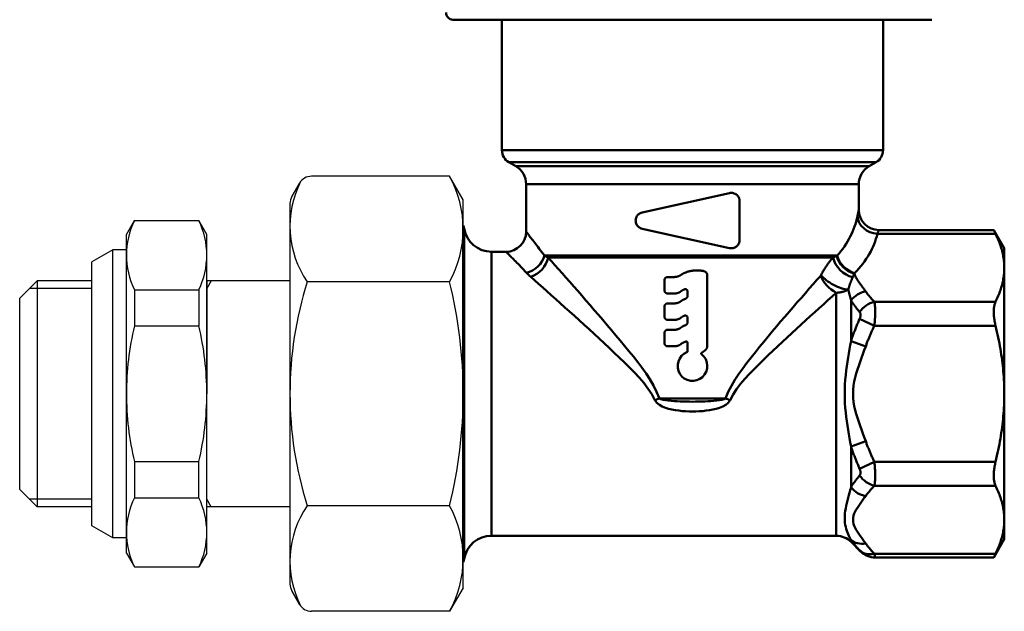
# Model space of a CAD drawing. Extents: x -25 to 888, y -416 to 289.
# Drawn here: x -25 to 46, y 29 to 72 of the extents above; entities that cross this region are included whole.
import ezdxf

# ---------------------------------------------------------------- set-up
doc = ezdxf.new("R2010")
doc.units = 0
doc.layers.get('0').update_dxf_attribs({"linetype": 'CONTINUOUS'})
doc.layers.add('AM_0', color=7, linetype='CONTINUOUS', lineweight=50)

# ---------------------------------------------------------------- blocks, each defined once
blk = doc.blocks.new('A$C10704A70')
at = {"layer": 'AM_0'}
blk.add_line((0.5, 0), (35.06, 0), dxfattribs=at)
blk.add_arc((0.5, 0.5), 0.5, 179, 270, dxfattribs=at)
blk = doc.blocks.new('A$C34DF7A49')
for p, q in [((31.018, 31.403), (21.06, 31.403)), ((32, 29.702), (31.018, 31.403)), ((20.194, 30.903), (19.634, 29.934)), ((19.634, 29.934), (20.194, 30.903)), ((19.5, 29.434), (19.5, 1.97)), ((32, 1.702), (32, 29.702)), ((7.7, 27.202), (8.277, 28.202)), ((8.277, 28.202), (12.923, 28.202)), ((13.5, 27.202), (12.923, 28.202)), ((32, 27.852), (32, 3.552)), ((7.7, 4.202), (7.7, 27.202)), ((13.5, 4.202), (13.5, 27.202)), ((6.717, 26.102), (5.2, 25.226)), ((6.717, 5.302), (6.717, 26.102)), ((7.7, 26.102), (6.717, 26.102)), ((5.2, 6.178), (5.2, 25.226)), ((1.25, 23.852), (0, 22.602)), ((1.25, 23.852), (1.25, 7.552)), ((5.2, 23.852), (1.25, 23.852)), ((13.5, 23.852), (13.5, 15.702)), ((19.5, 23.852), (13.5, 23.852)), ((13.818, 23.852), (13.5, 23.302)), ((31.018, 23.785), (20.75, 23.785)), ((5.2, 23.302), (0.7, 23.302)), ((8.277, 23.212), (12.923, 23.212)), ((8.277, 23.212), (8.277, 20.601)), ((12.923, 23.212), (12.923, 20.601)), ((0, 8.802), (0, 22.602)), ((8.277, 20.601), (12.923, 20.601)), ((8.277, 10.803), (12.923, 10.803)), ((8.277, 10.803), (8.277, 8.192)), ((12.923, 8.192), (12.923, 10.803)), ((1.25, 7.552), (0, 8.802)), ((5.2, 8.102), (0.7, 8.102)), ((8.277, 8.192), (12.923, 8.192)), ((13.818, 7.552), (13.5, 8.102)), ((5.2, 7.552), (1.25, 7.552)), ((19.5, 7.552), (13.5, 7.552)), ((31.018, 7.619), (20.75, 7.619)), ((6.717, 5.302), (5.2, 6.178)), ((7.7, 5.302), (6.717, 5.302)), ((7.7, 4.202), (8.277, 3.202)), ((13.5, 4.202), (12.923, 3.202)), ((8.277, 3.202), (12.923, 3.202)), ((20.194, 0.5), (19.634, 1.47)), ((19.634, 1.47), (20.194, 0.5)), ((32, 1.702), (31.018, 0)), ((31.018, 0), (21.06, 0))]:
    blk.add_line(p, q)
for centre, radius, start, end in [((21.06, 30.403), 1, 90, 150), ((24.124, 27.594), 7.876, 331.07608, 28.92392), ((26.565, 27.803), 7.068, 152.97101, 214.64853), ((20.5, 29.434), 1, 150, 180), ((13.38, 25.707), 5.68, 153.94283, 206.05717), ((7.82, 25.707), 5.68, 333.94283, 26.05717), ((46.25, 15.702), 26.75, 162.41205, 180), ((-1.74, 15.702), 33.74, 0, 13.86066), ((28.773, 15.702), 21.073, 166.55726, 180), ((-7.573, 15.702), 21.073, 0, 13.44274), ((28.773, 15.702), 21.073, 180, 193.44274), ((-7.573, 15.702), 21.073, 346.55726, 0), ((46.25, 15.702), 26.75, 180, 197.58795), ((-1.74, 15.702), 33.74, 346.13934, 0), ((13.38, 5.697), 5.68, 153.94283, 206.05717), ((7.82, 5.697), 5.68, 333.94283, 26.05717), ((26.565, 3.6), 7.068, 145.35147, 207.02899), ((24.124, 3.809), 7.876, 331.07608, 28.92392), ((20.5, 1.97), 1, 180, 210), ((21.06, 1), 1, 210, 270)]:
    blk.add_arc(centre, radius, start, end)
blk = doc.blocks.new('A$C25F94F1A')
at = {"layer": 'AM_0'}
for p, q in [((34.792, 42.702), (62.292, 42.702)), ((34.792, 33.279), (34.792, 42.702)), ((62.292, 33.279), (62.292, 42.702)), ((34.792, 33.279), (62.292, 33.279)), ((61.792, 32.413), (35.292, 32.413)), ((35.792, 32.124), (35.292, 32.413)), ((35.792, 32.124), (61.292, 32.124)), ((61.292, 32.124), (61.792, 32.413)), ((60.542, 30.825), (36.542, 30.825)), ((36.542, 27.402), (36.542, 30.825)), ((60.542, 28.967), (60.542, 30.825)), ((51.211, 30.187), (44.911, 28.787)), ((51.942, 29.602), (51.942, 26.802)), ((32, 27.852), (32, 15.702)), ((32.069, 15.702), (32.069, 27.616)), ((44.911, 27.616), (51.211, 26.216)), ((70.412, 27.249), (61.88, 27.249)), ((70.282, 27.517), (61.992, 27.517)), ((71.042, 26.202), (70.282, 27.517)), ((34.042, 25.952), (34.042, 5.452)), ((35.092, 25.952), (34.042, 25.952)), ((37.857, 25.672), (58.982, 25.672)), ((71.042, 26.202), (71.042, 24.795)), ((58.684, 25.532), (38.123, 25.532)), ((49.613, 24.244), (49.613, 19.158)), ((71.042, 24.795), (71.042, 15.702)), ((46.518, 23.177), (46.518, 23.891)), ((47.233, 24.129), (46.756, 24.129)), ((46.756, 22.939), (47.232, 22.939)), ((48.184, 22.771), (48.184, 23.094)), ((58.92, 5.452), (58.92, 22.992)), ((47.232, 22.224), (46.756, 22.224)), ((59.981, 22.455), (59.981, 19.501)), ((70.412, 22.341), (61.664, 22.341)), ((46.518, 21.272), (46.518, 21.986)), ((46.756, 21.034), (47.232, 21.034)), ((48.184, 20.867), (48.184, 21.19)), ((60.603, 21.117), (61.664, 20.609)), ((70.412, 20.609), (61.664, 20.609)), ((46.518, 19.368), (46.518, 20.082)), ((47.232, 20.32), (46.756, 20.32)), ((48.184, 18.766), (48.184, 19.39)), ((59.981, 19.501), (61.042, 19.124)), ((46.756, 19.13), (47.232, 19.13)), ((32, 15.702), (32, 3.552)), ((32.069, 15.702), (32, 15.702)), ((32.069, 3.792), (32.069, 15.702)), ((71.042, 15.702), (71.042, 6.608)), ((46.157, 15.367), (50.926, 15.367)), ((59.981, 11.903), (61.042, 12.28)), ((59.981, 11.903), (59.981, 8.948)), ((60.603, 10.286), (61.664, 10.794)), ((70.412, 10.794), (61.664, 10.794)), ((70.412, 9.062), (61.664, 9.062)), ((71.042, 6.608), (71.042, 5.202)), ((58.92, 5.452), (34.042, 5.452)), ((59.981, 5.149), (59.981, 5.012)), ((59.981, 5.012), (60.667, 4.326)), ((71.042, 5.202), (70.282, 3.887)), ((70.412, 4.155), (61.664, 4.155)), ((70.282, 3.887), (61.728, 3.887))]:
    blk.add_line(p, q, dxfattribs=at)
at = {"layer": 'AM_0', "flags": 128}
for points in [[(51.211, 30.187), (51.255, 30.195), (51.299, 30.2), (51.342, 30.202), (51.385, 30.2), (51.429, 30.195), (51.473, 30.187), (51.516, 30.176), (51.559, 30.161), (51.6, 30.143), (51.64, 30.122), (51.678, 30.098), (51.714, 30.072), (51.748, 30.043), (51.779, 30.013), (51.807, 29.98), (51.834, 29.944), (51.859, 29.906), (51.88, 29.865), (51.899, 29.823), (51.914, 29.78), (51.926, 29.735), (51.935, 29.691), (51.94, 29.646), (51.942, 29.602)], [(44.911, 27.616), (44.847, 27.634), (44.784, 27.66), (44.725, 27.692), (44.67, 27.73), (44.621, 27.774), (44.577, 27.822), (44.537, 27.877), (44.503, 27.936), (44.476, 28), (44.457, 28.067), (44.445, 28.135), (44.442, 28.202), (44.445, 28.269), (44.457, 28.336), (44.476, 28.403), (44.503, 28.467), (44.537, 28.527), (44.577, 28.581), (44.621, 28.63), (44.67, 28.673), (44.725, 28.711), (44.784, 28.744), (44.847, 28.769), (44.911, 28.787)], [(60.541, 28.966), (60.541, 28.965), (60.54, 28.963), (60.54, 28.959), (60.538, 28.953), (60.537, 28.946), (60.535, 28.937), (60.532, 28.926), (60.53, 28.914), (60.526, 28.9), (60.523, 28.885), (60.519, 28.868), (60.515, 28.849), (60.51, 28.828), (60.506, 28.806), (60.5, 28.783), (60.495, 28.757), (60.489, 28.731), (60.483, 28.702), (60.477, 28.673), (60.47, 28.641), (60.463, 28.608), (60.456, 28.574), (60.449, 28.539), (60.441, 28.502)], [(37.857, 25.672), (37.76, 25.802), (37.665, 25.929), (37.573, 26.052), (37.484, 26.17), (37.399, 26.284), (37.316, 26.392), (37.237, 26.497), (37.162, 26.596), (37.09, 26.69), (37.022, 26.779), (36.958, 26.862), (36.898, 26.94), (36.843, 27.013), (36.791, 27.079), (36.744, 27.14), (36.702, 27.194), (36.665, 27.242), (36.633, 27.284), (36.605, 27.32), (36.583, 27.349), (36.565, 27.371), (36.553, 27.387), (36.546, 27.397), (36.543, 27.4)], [(61.88, 27.249), (61.889, 27.27), (61.897, 27.291), (61.905, 27.31), (61.912, 27.329), (61.919, 27.347), (61.926, 27.364), (61.933, 27.38), (61.94, 27.396), (61.946, 27.41), (61.951, 27.424), (61.957, 27.437), (61.962, 27.448), (61.966, 27.459), (61.971, 27.469), (61.975, 27.478), (61.978, 27.486), (61.981, 27.493), (61.984, 27.499), (61.986, 27.505), (61.988, 27.509), (61.989, 27.512), (61.99, 27.514), (61.991, 27.516), (61.991, 27.516)], [(70.282, 27.517), (70.283, 27.516), (70.283, 27.515), (70.284, 27.512), (70.286, 27.509), (70.288, 27.505), (70.291, 27.499), (70.294, 27.493), (70.297, 27.486), (70.301, 27.478), (70.305, 27.469), (70.31, 27.459), (70.315, 27.448), (70.321, 27.437), (70.327, 27.424), (70.333, 27.41), (70.34, 27.396), (70.348, 27.381), (70.356, 27.364), (70.364, 27.347), (70.373, 27.329), (70.382, 27.31), (70.392, 27.291), (70.402, 27.27), (70.412, 27.249)], [(71.042, 24.795), (71.04, 24.897), (71.037, 24.999), (71.031, 25.1), (71.023, 25.201), (71.013, 25.302), (71.001, 25.402), (70.987, 25.503), (70.97, 25.603), (70.951, 25.704), (70.93, 25.805), (70.907, 25.905), (70.882, 26.006), (70.855, 26.107), (70.826, 26.209), (70.794, 26.31), (70.76, 26.413), (70.724, 26.515), (70.686, 26.618), (70.646, 26.721), (70.604, 26.826), (70.559, 26.93), (70.512, 27.036), (70.463, 27.142), (70.412, 27.249)], [(51.942, 26.802), (51.94, 26.758), (51.935, 26.713), (51.926, 26.668), (51.914, 26.624), (51.899, 26.58), (51.88, 26.538), (51.859, 26.498), (51.834, 26.459), (51.807, 26.424), (51.779, 26.391), (51.748, 26.36), (51.714, 26.332), (51.678, 26.305), (51.64, 26.282), (51.6, 26.26), (51.559, 26.242), (51.516, 26.228), (51.473, 26.216), (51.429, 26.208), (51.385, 26.203), (51.342, 26.202), (51.299, 26.203), (51.255, 26.208), (51.211, 26.216)], [(35.094, 25.95), (35.096, 25.947), (35.105, 25.939), (35.118, 25.925), (35.138, 25.905), (35.163, 25.88), (35.194, 25.849), (35.23, 25.812), (35.272, 25.77), (35.319, 25.722), (35.371, 25.669), (35.429, 25.611), (35.491, 25.547), (35.558, 25.479), (35.63, 25.406), (35.706, 25.328), (35.787, 25.246), (35.871, 25.159), (35.96, 25.068), (36.052, 24.972), (36.148, 24.873), (36.248, 24.769), (36.351, 24.662), (36.457, 24.551), (36.566, 24.436)], [(38.123, 25.532), (38.112, 25.538), (38.1, 25.544), (38.088, 25.55), (38.077, 25.556), (38.065, 25.562), (38.054, 25.568), (38.042, 25.573), (38.031, 25.579), (38.019, 25.585), (38.008, 25.591), (37.997, 25.597), (37.986, 25.603), (37.975, 25.608), (37.964, 25.614), (37.953, 25.62), (37.942, 25.626), (37.931, 25.632), (37.92, 25.637), (37.91, 25.643), (37.899, 25.649), (37.888, 25.655), (37.878, 25.66), (37.867, 25.666), (37.857, 25.672)], [(58.947, 25.656), (58.937, 25.651), (58.926, 25.646), (58.915, 25.641), (58.905, 25.636), (58.894, 25.632), (58.883, 25.627), (58.872, 25.622), (58.862, 25.617), (58.851, 25.612), (58.84, 25.607), (58.829, 25.601), (58.818, 25.596), (58.807, 25.591), (58.796, 25.586), (58.785, 25.581), (58.774, 25.576), (58.763, 25.57), (58.752, 25.565), (58.74, 25.56), (58.729, 25.554), (58.718, 25.549), (58.707, 25.543), (58.695, 25.538), (58.684, 25.532)], [(58.982, 25.672), (58.98, 25.671), (58.979, 25.67), (58.977, 25.67), (58.976, 25.669), (58.974, 25.668), (58.973, 25.668), (58.972, 25.667), (58.97, 25.666), (58.969, 25.666), (58.967, 25.665), (58.966, 25.664), (58.964, 25.664), (58.963, 25.663), (58.962, 25.662), (58.96, 25.662), (58.959, 25.661), (58.957, 25.66), (58.956, 25.66), (58.954, 25.659), (58.953, 25.658), (58.951, 25.658), (58.95, 25.657), (58.949, 25.656), (58.947, 25.656)], [(46.157, 15.367), (45.956, 15.845), (45.726, 16.303), (45.471, 16.745), (45.194, 17.172), (44.9, 17.586), (44.594, 17.99), (44.279, 18.385), (43.96, 18.773), (43.64, 19.157), (43.325, 19.538), (43.013, 19.917), (42.7, 20.291), (42.388, 20.662), (42.077, 21.029), (41.767, 21.39), (41.46, 21.747), (41.155, 22.099), (40.854, 22.445), (40.556, 22.786), (40.263, 23.12), (39.974, 23.449), (39.689, 23.772), (39.41, 24.087), (39.137, 24.395), (38.871, 24.694), (38.613, 24.984), (38.363, 25.264), (38.123, 25.532)], [(58.684, 25.532), (58.647, 25.491), (58.61, 25.449), (58.572, 25.405), (58.535, 25.361), (58.497, 25.316), (58.46, 25.269), (58.423, 25.222), (58.386, 25.174), (58.349, 25.124), (58.312, 25.074), (58.275, 25.023), (58.238, 24.97), (58.202, 24.917), (58.166, 24.863), (58.13, 24.807), (58.094, 24.751), (58.058, 24.693), (58.023, 24.635), (57.988, 24.575), (57.954, 24.515), (57.92, 24.454), (57.886, 24.391), (57.853, 24.328), (57.821, 24.265)], [(36.566, 24.436), (36.578, 24.424), (36.589, 24.412), (36.601, 24.399), (36.613, 24.387), (36.625, 24.375), (36.638, 24.362), (36.65, 24.35), (36.662, 24.338), (36.675, 24.325), (36.688, 24.313), (36.7, 24.3), (36.713, 24.288), (36.726, 24.275), (36.739, 24.263), (36.752, 24.25), (36.766, 24.238), (36.779, 24.225), (36.793, 24.213), (36.806, 24.2), (36.82, 24.188), (36.834, 24.175), (36.848, 24.163), (36.862, 24.15), (36.876, 24.137)], [(47.233, 24.129), (47.251, 24.129), (47.269, 24.13), (47.287, 24.131), (47.305, 24.132), (47.324, 24.134), (47.342, 24.136), (47.36, 24.139), (47.379, 24.142), (47.397, 24.145), (47.416, 24.149), (47.434, 24.154), (47.452, 24.158), (47.471, 24.164), (47.489, 24.169), (47.507, 24.175), (47.525, 24.182), (47.542, 24.188), (47.56, 24.196), (47.577, 24.203), (47.595, 24.211), (47.612, 24.22), (47.629, 24.229), (47.645, 24.238), (47.662, 24.248)], [(47.662, 24.248), (47.677, 24.259), (47.692, 24.269), (47.708, 24.28), (47.723, 24.291), (47.739, 24.301), (47.755, 24.311), (47.771, 24.321), (47.787, 24.331), (47.804, 24.341), (47.82, 24.35), (47.837, 24.359), (47.853, 24.369), (47.87, 24.377), (47.887, 24.386), (47.904, 24.395), (47.922, 24.403), (47.939, 24.411), (47.956, 24.419), (47.974, 24.427), (47.991, 24.435), (48.009, 24.442), (48.027, 24.449), (48.045, 24.456), (48.063, 24.463)], [(48.063, 24.463), (48.116, 24.481), (48.169, 24.499), (48.223, 24.515), (48.277, 24.53), (48.331, 24.543), (48.385, 24.555), (48.44, 24.566), (48.495, 24.576), (48.549, 24.584), (48.604, 24.591), (48.659, 24.597), (48.713, 24.601), (48.767, 24.604), (48.821, 24.606), (48.874, 24.607), (48.928, 24.606), (48.982, 24.604), (49.036, 24.601), (49.09, 24.596), (49.144, 24.59), (49.199, 24.583), (49.253, 24.575), (49.308, 24.565), (49.362, 24.554)], [(49.362, 24.554), (49.38, 24.55), (49.397, 24.545), (49.414, 24.538), (49.431, 24.531), (49.447, 24.523), (49.463, 24.513), (49.478, 24.503), (49.492, 24.493), (49.506, 24.481), (49.519, 24.469), (49.531, 24.457), (49.542, 24.444), (49.553, 24.429), (49.563, 24.415), (49.572, 24.399), (49.581, 24.383), (49.588, 24.366), (49.595, 24.349), (49.6, 24.332), (49.605, 24.315), (49.608, 24.297), (49.611, 24.279), (49.612, 24.261), (49.613, 24.244)], [(57.795, 24.225), (57.526, 23.922), (57.251, 23.611), (56.971, 23.293), (56.686, 22.968), (56.397, 22.637), (56.104, 22.301), (55.807, 21.96), (55.509, 21.613), (55.208, 21.263), (54.905, 20.91), (54.602, 20.552), (54.297, 20.19), (53.993, 19.824), (53.689, 19.454), (53.385, 19.08), (53.081, 18.701), (52.774, 18.319), (52.468, 17.931), (52.168, 17.535), (51.878, 17.13), (51.604, 16.713), (51.351, 16.281), (51.123, 15.833), (50.926, 15.367)], [(57.821, 24.265), (57.82, 24.263), (57.819, 24.261), (57.818, 24.259), (57.817, 24.257), (57.816, 24.255), (57.815, 24.253), (57.814, 24.252), (57.813, 24.25), (57.812, 24.248), (57.811, 24.247), (57.81, 24.245), (57.809, 24.243), (57.808, 24.241), (57.806, 24.24), (57.805, 24.238), (57.804, 24.237), (57.803, 24.235), (57.802, 24.234), (57.801, 24.232), (57.8, 24.231), (57.798, 24.229), (57.797, 24.228), (57.796, 24.226), (57.795, 24.225)], [(60.1, 24.115), (60.104, 24.126), (60.109, 24.137), (60.114, 24.148), (60.118, 24.159), (60.123, 24.17), (60.127, 24.181), (60.132, 24.192), (60.136, 24.202), (60.141, 24.213), (60.145, 24.224), (60.15, 24.235), (60.154, 24.246), (60.158, 24.257), (60.163, 24.268), (60.167, 24.279), (60.171, 24.29), (60.175, 24.301), (60.179, 24.311), (60.184, 24.322), (60.188, 24.333), (60.192, 24.344), (60.196, 24.355), (60.2, 24.366), (60.204, 24.377)], [(60.204, 24.377), (60.206, 24.379), (60.208, 24.38), (60.209, 24.382), (60.211, 24.384), (60.212, 24.385), (60.214, 24.387), (60.216, 24.388), (60.217, 24.39), (60.219, 24.392), (60.221, 24.393), (60.222, 24.395), (60.224, 24.396), (60.225, 24.398), (60.227, 24.4), (60.229, 24.401), (60.23, 24.403), (60.232, 24.405), (60.233, 24.406), (60.235, 24.408), (60.237, 24.409), (60.238, 24.411), (60.24, 24.413), (60.241, 24.414), (60.243, 24.416)], [(61.042, 23.084), (61.003, 23.137), (60.965, 23.191), (60.926, 23.244), (60.888, 23.297), (60.849, 23.351), (60.81, 23.404), (60.771, 23.457), (60.733, 23.511), (60.694, 23.564), (60.656, 23.617), (60.618, 23.671), (60.58, 23.724), (60.543, 23.778), (60.506, 23.832), (60.471, 23.885), (60.436, 23.939), (60.402, 23.993), (60.369, 24.048), (60.338, 24.102), (60.308, 24.156), (60.279, 24.211), (60.253, 24.266), (60.229, 24.322), (60.208, 24.377)], [(70.412, 22.341), (70.463, 22.448), (70.512, 22.554), (70.559, 22.66), (70.604, 22.764), (70.646, 22.868), (70.686, 22.972), (70.724, 23.075), (70.76, 23.177), (70.794, 23.28), (70.826, 23.381), (70.855, 23.483), (70.882, 23.584), (70.907, 23.685), (70.93, 23.785), (70.951, 23.886), (70.97, 23.986), (70.987, 24.087), (71.001, 24.188), (71.013, 24.288), (71.023, 24.389), (71.031, 24.49), (71.037, 24.591), (71.04, 24.693), (71.042, 24.795)], [(36.876, 24.137), (37.151, 23.893), (37.437, 23.639), (37.734, 23.374), (38.04, 23.101), (38.354, 22.821), (38.676, 22.533), (39.005, 22.238), (39.339, 21.938), (39.678, 21.632), (40.022, 21.321), (40.371, 21.004), (40.724, 20.683), (41.081, 20.357), (41.439, 20.026), (41.8, 19.691), (42.162, 19.352), (42.524, 19.009), (42.888, 18.663), (43.257, 18.316), (43.629, 17.964), (43.997, 17.607), (44.357, 17.242), (44.702, 16.868), (45.028, 16.481), (45.328, 16.081), (45.598, 15.665), (45.833, 15.232)], [(46.518, 23.891), (46.519, 23.906), (46.52, 23.921), (46.523, 23.937), (46.526, 23.952), (46.531, 23.967), (46.537, 23.982), (46.543, 23.997), (46.551, 24.011), (46.559, 24.024), (46.568, 24.036), (46.578, 24.048), (46.588, 24.059), (46.599, 24.069), (46.611, 24.079), (46.624, 24.088), (46.637, 24.097), (46.651, 24.104), (46.665, 24.111), (46.68, 24.116), (46.695, 24.121), (46.71, 24.124), (46.726, 24.127), (46.741, 24.128), (46.756, 24.129)], [(59.781, 23.215), (59.792, 23.257), (59.804, 23.299), (59.816, 23.34), (59.828, 23.381), (59.84, 23.421), (59.853, 23.462), (59.866, 23.501), (59.879, 23.541), (59.892, 23.58), (59.905, 23.618), (59.918, 23.656), (59.932, 23.694), (59.945, 23.731), (59.959, 23.768), (59.973, 23.804), (59.987, 23.84), (60.001, 23.876), (60.015, 23.911), (60.029, 23.946), (60.043, 23.98), (60.057, 24.014), (60.071, 24.048), (60.085, 24.082), (60.1, 24.115)], [(46.756, 22.939), (46.741, 22.939), (46.726, 22.941), (46.71, 22.943), (46.695, 22.947), (46.68, 22.951), (46.665, 22.957), (46.651, 22.963), (46.637, 22.971), (46.623, 22.979), (46.611, 22.988), (46.599, 22.998), (46.588, 23.008), (46.578, 23.019), (46.568, 23.031), (46.559, 23.044), (46.55, 23.057), (46.543, 23.071), (46.536, 23.086), (46.531, 23.101), (46.526, 23.116), (46.523, 23.131), (46.52, 23.146), (46.519, 23.162), (46.518, 23.177)], [(47.661, 23.058), (47.645, 23.048), (47.628, 23.039), (47.612, 23.03), (47.595, 23.021), (47.577, 23.013), (47.56, 23.006), (47.542, 22.998), (47.524, 22.991), (47.507, 22.985), (47.488, 22.979), (47.47, 22.973), (47.452, 22.968), (47.434, 22.963), (47.415, 22.959), (47.397, 22.955), (47.378, 22.952), (47.36, 22.949), (47.342, 22.946), (47.323, 22.944), (47.305, 22.942), (47.287, 22.94), (47.268, 22.939), (47.25, 22.939), (47.232, 22.939)], [(47.973, 23.244), (47.959, 23.239), (47.944, 23.233), (47.93, 23.227), (47.916, 23.221), (47.901, 23.215), (47.887, 23.209), (47.874, 23.202), (47.86, 23.195), (47.846, 23.188), (47.833, 23.181), (47.819, 23.173), (47.806, 23.165), (47.793, 23.157), (47.78, 23.149), (47.768, 23.141), (47.755, 23.132), (47.743, 23.123), (47.73, 23.114), (47.718, 23.105), (47.707, 23.096), (47.695, 23.087), (47.684, 23.077), (47.672, 23.067), (47.661, 23.058)], [(48.184, 23.094), (48.184, 23.106), (48.183, 23.119), (48.18, 23.131), (48.177, 23.143), (48.172, 23.155), (48.167, 23.167), (48.16, 23.178), (48.153, 23.189), (48.145, 23.198), (48.137, 23.207), (48.128, 23.216), (48.118, 23.223), (48.107, 23.23), (48.096, 23.236), (48.084, 23.242), (48.072, 23.246), (48.06, 23.249), (48.047, 23.251), (48.035, 23.253), (48.023, 23.253), (48.01, 23.252), (47.998, 23.25), (47.985, 23.248), (47.973, 23.244)], [(48.015, 22.543), (48.027, 22.547), (48.039, 22.552), (48.051, 22.557), (48.062, 22.563), (48.073, 22.57), (48.084, 22.577), (48.094, 22.585), (48.104, 22.593), (48.113, 22.601), (48.121, 22.61), (48.129, 22.619), (48.137, 22.629), (48.144, 22.639), (48.151, 22.65), (48.158, 22.661), (48.163, 22.673), (48.168, 22.685), (48.173, 22.697), (48.176, 22.709), (48.179, 22.722), (48.181, 22.734), (48.183, 22.747), (48.184, 22.759), (48.184, 22.771)], [(51.251, 15.232), (51.472, 15.64), (51.728, 16.032), (52.013, 16.41), (52.321, 16.776), (52.647, 17.131), (52.984, 17.478), (53.328, 17.818), (53.672, 18.153), (54.012, 18.484), (54.352, 18.812), (54.693, 19.137), (55.033, 19.457), (55.372, 19.774), (55.711, 20.087), (56.048, 20.397), (56.383, 20.704), (56.716, 21.007), (57.045, 21.306), (57.371, 21.601), (57.692, 21.891), (58.008, 22.175), (58.319, 22.454), (58.623, 22.726), (58.92, 22.992)], [(58.92, 22.992), (58.96, 22.993), (58.999, 22.996), (59.038, 22.999), (59.077, 23.002), (59.116, 23.007), (59.154, 23.012), (59.192, 23.018), (59.229, 23.024), (59.266, 23.032), (59.303, 23.039), (59.34, 23.048), (59.376, 23.057), (59.412, 23.067), (59.448, 23.077), (59.483, 23.088), (59.518, 23.1), (59.552, 23.112), (59.586, 23.125), (59.62, 23.138), (59.653, 23.152), (59.685, 23.167), (59.718, 23.182), (59.75, 23.198), (59.781, 23.215)], [(59.781, 23.215), (59.789, 23.184), (59.798, 23.152), (59.806, 23.121), (59.814, 23.089), (59.822, 23.058), (59.831, 23.026), (59.839, 22.995), (59.848, 22.963), (59.856, 22.932), (59.864, 22.9), (59.873, 22.868), (59.881, 22.837), (59.889, 22.805), (59.898, 22.773), (59.906, 22.741), (59.915, 22.71), (59.923, 22.678), (59.931, 22.646), (59.94, 22.614), (59.948, 22.582), (59.956, 22.551), (59.964, 22.519), (59.973, 22.487), (59.981, 22.455)], [(61.664, 22.341), (61.635, 22.372), (61.606, 22.402), (61.578, 22.432), (61.55, 22.463), (61.522, 22.493), (61.494, 22.524), (61.467, 22.554), (61.439, 22.585), (61.413, 22.616), (61.386, 22.647), (61.359, 22.678), (61.333, 22.709), (61.307, 22.739), (61.282, 22.771), (61.256, 22.802), (61.231, 22.833), (61.206, 22.864), (61.182, 22.895), (61.158, 22.926), (61.134, 22.958), (61.11, 22.989), (61.087, 23.021), (61.064, 23.052), (61.042, 23.084)], [(46.518, 21.986), (46.519, 22.002), (46.52, 22.017), (46.523, 22.033), (46.526, 22.048), (46.531, 22.063), (46.537, 22.078), (46.543, 22.092), (46.551, 22.106), (46.559, 22.12), (46.568, 22.132), (46.578, 22.144), (46.588, 22.155), (46.599, 22.165), (46.611, 22.175), (46.624, 22.184), (46.637, 22.192), (46.651, 22.2), (46.665, 22.206), (46.68, 22.212), (46.695, 22.216), (46.71, 22.22), (46.726, 22.222), (46.741, 22.224), (46.756, 22.224)], [(47.232, 22.224), (47.25, 22.225), (47.268, 22.225), (47.287, 22.226), (47.305, 22.228), (47.323, 22.23), (47.342, 22.232), (47.36, 22.234), (47.378, 22.238), (47.397, 22.241), (47.415, 22.245), (47.434, 22.249), (47.452, 22.254), (47.47, 22.259), (47.488, 22.265), (47.507, 22.271), (47.524, 22.277), (47.542, 22.284), (47.56, 22.292), (47.577, 22.299), (47.595, 22.307), (47.612, 22.316), (47.628, 22.325), (47.645, 22.334), (47.661, 22.343)], [(47.661, 22.343), (47.674, 22.354), (47.686, 22.365), (47.699, 22.376), (47.712, 22.386), (47.726, 22.397), (47.739, 22.407), (47.753, 22.416), (47.767, 22.426), (47.781, 22.435), (47.796, 22.445), (47.81, 22.453), (47.825, 22.462), (47.84, 22.47), (47.855, 22.479), (47.87, 22.486), (47.886, 22.494), (47.902, 22.501), (47.917, 22.508), (47.933, 22.515), (47.949, 22.521), (47.966, 22.527), (47.982, 22.533), (47.998, 22.538), (48.015, 22.543)], [(59.981, 22.455), (60.003, 22.418), (60.026, 22.382), (60.05, 22.345), (60.073, 22.309), (60.097, 22.272), (60.121, 22.236), (60.146, 22.2), (60.171, 22.164), (60.196, 22.128), (60.221, 22.092), (60.247, 22.056), (60.273, 22.02), (60.299, 21.984), (60.325, 21.948), (60.352, 21.912), (60.379, 21.877), (60.406, 21.841), (60.433, 21.806), (60.461, 21.771), (60.489, 21.735), (60.517, 21.7), (60.546, 21.665), (60.574, 21.63), (60.603, 21.595)], [(61.664, 20.609), (61.673, 20.691), (61.682, 20.775), (61.69, 20.859), (61.698, 20.944), (61.705, 21.029), (61.711, 21.114), (61.716, 21.199), (61.72, 21.283), (61.723, 21.366), (61.726, 21.449), (61.727, 21.53), (61.728, 21.609), (61.727, 21.687), (61.726, 21.762), (61.723, 21.835), (61.72, 21.904), (61.716, 21.971), (61.711, 22.034), (61.705, 22.094), (61.698, 22.15), (61.69, 22.203), (61.682, 22.253), (61.673, 22.299), (61.664, 22.341)], [(70.412, 22.341), (70.392, 22.296), (70.373, 22.248), (70.356, 22.196), (70.34, 22.141), (70.327, 22.083), (70.315, 22.022), (70.305, 21.958), (70.297, 21.892), (70.291, 21.824), (70.286, 21.754), (70.283, 21.682), (70.282, 21.609), (70.283, 21.534), (70.286, 21.456), (70.291, 21.377), (70.297, 21.296), (70.305, 21.213), (70.315, 21.128), (70.327, 21.043), (70.34, 20.957), (70.356, 20.87), (70.373, 20.783), (70.392, 20.696), (70.412, 20.609)], [(47.973, 21.34), (47.959, 21.334), (47.944, 21.329), (47.93, 21.323), (47.916, 21.317), (47.901, 21.311), (47.887, 21.304), (47.874, 21.298), (47.86, 21.291), (47.846, 21.284), (47.833, 21.276), (47.819, 21.269), (47.806, 21.261), (47.793, 21.253), (47.78, 21.245), (47.768, 21.236), (47.755, 21.228), (47.743, 21.219), (47.73, 21.21), (47.718, 21.201), (47.707, 21.192), (47.695, 21.182), (47.684, 21.173), (47.672, 21.163), (47.661, 21.153)], [(48.184, 21.19), (48.184, 21.202), (48.183, 21.214), (48.18, 21.227), (48.177, 21.239), (48.172, 21.251), (48.167, 21.263), (48.16, 21.274), (48.153, 21.284), (48.145, 21.294), (48.137, 21.303), (48.128, 21.311), (48.118, 21.319), (48.107, 21.326), (48.096, 21.332), (48.084, 21.337), (48.072, 21.342), (48.06, 21.345), (48.047, 21.347), (48.035, 21.348), (48.023, 21.348), (48.01, 21.348), (47.998, 21.346), (47.985, 21.343), (47.973, 21.34)], [(60.603, 21.595), (60.613, 21.583), (60.621, 21.569), (60.63, 21.555), (60.637, 21.54), (60.644, 21.524), (60.65, 21.507), (60.655, 21.49), (60.659, 21.471), (60.663, 21.452), (60.665, 21.432), (60.667, 21.411), (60.667, 21.39), (60.667, 21.368), (60.665, 21.345), (60.663, 21.323), (60.659, 21.3), (60.655, 21.277), (60.65, 21.254), (60.644, 21.231), (60.637, 21.208), (60.63, 21.184), (60.622, 21.162), (60.613, 21.139), (60.603, 21.117)], [(46.756, 21.034), (46.741, 21.035), (46.726, 21.036), (46.71, 21.039), (46.695, 21.042), (46.68, 21.047), (46.665, 21.052), (46.651, 21.059), (46.637, 21.066), (46.624, 21.075), (46.611, 21.084), (46.599, 21.094), (46.588, 21.104), (46.578, 21.115), (46.568, 21.127), (46.559, 21.14), (46.55, 21.153), (46.543, 21.167), (46.536, 21.182), (46.531, 21.196), (46.526, 21.212), (46.523, 21.227), (46.52, 21.242), (46.519, 21.257), (46.518, 21.272)], [(47.661, 21.153), (47.645, 21.144), (47.628, 21.134), (47.612, 21.126), (47.595, 21.117), (47.577, 21.109), (47.56, 21.101), (47.542, 21.094), (47.524, 21.087), (47.507, 21.081), (47.488, 21.075), (47.47, 21.069), (47.452, 21.064), (47.434, 21.059), (47.415, 21.055), (47.397, 21.051), (47.378, 21.047), (47.36, 21.044), (47.342, 21.042), (47.323, 21.039), (47.305, 21.037), (47.287, 21.036), (47.268, 21.035), (47.25, 21.034), (47.232, 21.034)], [(47.661, 20.439), (47.674, 20.45), (47.686, 20.461), (47.699, 20.472), (47.712, 20.482), (47.726, 20.492), (47.739, 20.502), (47.753, 20.512), (47.767, 20.522), (47.781, 20.531), (47.796, 20.54), (47.81, 20.549), (47.825, 20.558), (47.84, 20.566), (47.855, 20.574), (47.87, 20.582), (47.886, 20.59), (47.902, 20.597), (47.917, 20.604), (47.933, 20.61), (47.949, 20.617), (47.966, 20.623), (47.982, 20.628), (47.998, 20.634), (48.015, 20.639)], [(48.015, 20.639), (48.027, 20.643), (48.039, 20.648), (48.051, 20.653), (48.062, 20.659), (48.073, 20.666), (48.084, 20.673), (48.094, 20.68), (48.104, 20.688), (48.113, 20.697), (48.121, 20.705), (48.129, 20.715), (48.137, 20.725), (48.144, 20.735), (48.151, 20.746), (48.158, 20.757), (48.163, 20.769), (48.168, 20.78), (48.173, 20.793), (48.176, 20.805), (48.179, 20.817), (48.181, 20.83), (48.183, 20.842), (48.184, 20.855), (48.184, 20.867)], [(60.603, 21.117), (60.574, 21.052), (60.546, 20.986), (60.517, 20.92), (60.489, 20.854), (60.461, 20.788), (60.433, 20.722), (60.406, 20.655), (60.379, 20.589), (60.352, 20.522), (60.325, 20.455), (60.299, 20.388), (60.273, 20.321), (60.247, 20.253), (60.221, 20.186), (60.196, 20.118), (60.171, 20.05), (60.146, 19.982), (60.121, 19.914), (60.097, 19.845), (60.073, 19.777), (60.05, 19.708), (60.026, 19.639), (60.003, 19.57), (59.981, 19.501)], [(61.042, 19.124), (61.064, 19.187), (61.087, 19.25), (61.11, 19.313), (61.134, 19.376), (61.158, 19.439), (61.182, 19.501), (61.206, 19.564), (61.231, 19.626), (61.256, 19.688), (61.282, 19.751), (61.307, 19.813), (61.333, 19.875), (61.359, 19.936), (61.386, 19.998), (61.413, 20.06), (61.439, 20.121), (61.467, 20.183), (61.494, 20.244), (61.522, 20.305), (61.55, 20.366), (61.578, 20.427), (61.606, 20.488), (61.635, 20.549), (61.664, 20.609)], [(71.042, 15.702), (71.04, 15.906), (71.037, 16.109), (71.031, 16.311), (71.023, 16.514), (71.013, 16.715), (71.001, 16.916), (70.987, 17.118), (70.97, 17.319), (70.951, 17.52), (70.93, 17.721), (70.907, 17.922), (70.882, 18.124), (70.855, 18.326), (70.826, 18.529), (70.794, 18.733), (70.76, 18.937), (70.724, 19.142), (70.686, 19.348), (70.646, 19.555), (70.604, 19.763), (70.559, 19.972), (70.512, 20.183), (70.463, 20.395), (70.412, 20.609)], [(46.518, 20.082), (46.519, 20.097), (46.52, 20.113), (46.523, 20.128), (46.526, 20.144), (46.531, 20.159), (46.537, 20.174), (46.543, 20.188), (46.551, 20.202), (46.559, 20.215), (46.568, 20.228), (46.578, 20.24), (46.588, 20.25), (46.599, 20.261), (46.611, 20.271), (46.624, 20.28), (46.637, 20.288), (46.651, 20.295), (46.665, 20.302), (46.68, 20.308), (46.695, 20.312), (46.71, 20.316), (46.726, 20.318), (46.741, 20.32), (46.756, 20.32)], [(47.232, 20.32), (47.25, 20.32), (47.268, 20.321), (47.287, 20.322), (47.305, 20.323), (47.323, 20.325), (47.342, 20.327), (47.36, 20.33), (47.378, 20.333), (47.397, 20.337), (47.415, 20.341), (47.434, 20.345), (47.452, 20.35), (47.47, 20.355), (47.488, 20.361), (47.507, 20.367), (47.524, 20.373), (47.542, 20.38), (47.56, 20.387), (47.577, 20.395), (47.595, 20.403), (47.612, 20.411), (47.628, 20.42), (47.645, 20.43), (47.661, 20.439)], [(46.756, 19.13), (46.741, 19.13), (46.726, 19.132), (46.71, 19.134), (46.695, 19.138), (46.68, 19.142), (46.665, 19.148), (46.651, 19.155), (46.637, 19.162), (46.624, 19.17), (46.611, 19.18), (46.599, 19.189), (46.588, 19.2), (46.578, 19.211), (46.568, 19.223), (46.559, 19.235), (46.55, 19.249), (46.543, 19.263), (46.536, 19.277), (46.531, 19.292), (46.526, 19.307), (46.523, 19.323), (46.52, 19.338), (46.519, 19.353), (46.518, 19.368)], [(47.661, 19.249), (47.645, 19.239), (47.628, 19.23), (47.612, 19.221), (47.595, 19.213), (47.577, 19.205), (47.56, 19.197), (47.542, 19.19), (47.524, 19.183), (47.507, 19.176), (47.488, 19.17), (47.47, 19.165), (47.452, 19.16), (47.434, 19.155), (47.415, 19.151), (47.397, 19.147), (47.378, 19.143), (47.36, 19.14), (47.342, 19.137), (47.323, 19.135), (47.305, 19.133), (47.287, 19.132), (47.268, 19.131), (47.25, 19.13), (47.232, 19.13)], [(48.089, 19.468), (48.069, 19.463), (48.049, 19.458), (48.03, 19.453), (48.01, 19.447), (47.991, 19.441), (47.971, 19.435), (47.952, 19.427), (47.933, 19.42), (47.914, 19.412), (47.895, 19.404), (47.877, 19.395), (47.859, 19.386), (47.841, 19.376), (47.823, 19.366), (47.805, 19.356), (47.788, 19.345), (47.771, 19.334), (47.754, 19.323), (47.738, 19.311), (47.722, 19.299), (47.706, 19.287), (47.691, 19.275), (47.676, 19.262), (47.661, 19.249)], [(48.184, 19.39), (48.184, 19.396), (48.184, 19.401), (48.183, 19.407), (48.181, 19.413), (48.179, 19.418), (48.177, 19.424), (48.174, 19.429), (48.171, 19.434), (48.167, 19.439), (48.164, 19.443), (48.16, 19.448), (48.155, 19.451), (48.151, 19.455), (48.146, 19.458), (48.14, 19.461), (48.135, 19.463), (48.129, 19.465), (48.124, 19.467), (48.118, 19.468), (48.112, 19.469), (48.106, 19.469), (48.1, 19.469), (48.095, 19.469), (48.089, 19.468)], [(59.981, 19.501), (59.93, 19.21), (59.879, 18.915), (59.828, 18.616), (59.777, 18.312), (59.728, 18.003), (59.682, 17.69), (59.639, 17.371), (59.6, 17.047), (59.567, 16.717), (59.544, 16.382), (59.53, 16.042), (59.526, 15.701), (59.531, 15.36), (59.546, 15.02), (59.569, 14.685), (59.601, 14.355), (59.64, 14.032), (59.683, 13.714), (59.73, 13.401), (59.779, 13.092), (59.829, 12.788), (59.88, 12.489), (59.931, 12.193), (59.981, 11.903)], [(49.207, 18.541), (49.368, 18.383), (49.495, 18.189), (49.579, 17.969), (49.612, 17.741), (49.596, 17.514), (49.529, 17.287), (49.414, 17.081), (49.262, 16.909), (49.073, 16.772), (48.855, 16.678), (48.624, 16.634), (48.395, 16.641), (48.166, 16.699), (47.954, 16.806), (47.776, 16.953), (47.633, 17.135), (47.53, 17.349), (47.478, 17.577), (47.475, 17.803), (47.523, 18.032), (47.619, 18.246), (47.756, 18.43), (47.928, 18.58), (48.135, 18.693)], [(48.135, 18.693), (48.139, 18.694), (48.142, 18.696), (48.146, 18.698), (48.149, 18.7), (48.152, 18.703), (48.156, 18.705), (48.158, 18.707), (48.161, 18.71), (48.164, 18.713), (48.166, 18.716), (48.169, 18.719), (48.171, 18.722), (48.173, 18.725), (48.175, 18.729), (48.177, 18.732), (48.178, 18.736), (48.18, 18.74), (48.181, 18.743), (48.182, 18.747), (48.183, 18.751), (48.184, 18.755), (48.184, 18.759), (48.184, 18.762), (48.184, 18.766)], [(49.219, 18.674), (49.213, 18.67), (49.207, 18.667), (49.202, 18.662), (49.198, 18.658), (49.194, 18.653), (49.19, 18.648), (49.186, 18.642), (49.183, 18.636), (49.181, 18.63), (49.179, 18.623), (49.178, 18.617), (49.177, 18.61), (49.176, 18.604), (49.177, 18.598), (49.177, 18.591), (49.179, 18.585), (49.181, 18.578), (49.183, 18.572), (49.186, 18.566), (49.189, 18.56), (49.193, 18.555), (49.197, 18.55), (49.202, 18.546), (49.207, 18.541)], [(49.494, 18.875), (49.484, 18.865), (49.474, 18.856), (49.464, 18.847), (49.453, 18.837), (49.443, 18.828), (49.432, 18.819), (49.421, 18.81), (49.41, 18.801), (49.399, 18.792), (49.388, 18.783), (49.377, 18.775), (49.365, 18.766), (49.354, 18.758), (49.342, 18.749), (49.33, 18.741), (49.318, 18.733), (49.306, 18.725), (49.294, 18.717), (49.282, 18.71), (49.269, 18.702), (49.257, 18.695), (49.244, 18.688), (49.231, 18.681), (49.219, 18.674)], [(49.613, 19.158), (49.612, 19.146), (49.612, 19.133), (49.611, 19.12), (49.609, 19.107), (49.607, 19.095), (49.605, 19.082), (49.602, 19.069), (49.599, 19.056), (49.595, 19.043), (49.591, 19.03), (49.587, 19.018), (49.582, 19.005), (49.577, 18.993), (49.571, 18.981), (49.565, 18.969), (49.558, 18.957), (49.551, 18.946), (49.544, 18.935), (49.536, 18.924), (49.528, 18.914), (49.52, 18.903), (49.511, 18.894), (49.503, 18.884), (49.494, 18.875)], [(61.042, 12.28), (60.941, 12.559), (60.84, 12.838), (60.738, 13.118), (60.638, 13.397), (60.539, 13.678), (60.446, 13.959), (60.359, 14.242), (60.281, 14.528), (60.217, 14.817), (60.171, 15.11), (60.143, 15.405), (60.132, 15.701), (60.14, 15.997), (60.168, 16.292), (60.214, 16.585), (60.28, 16.874), (60.357, 17.16), (60.443, 17.444), (60.536, 17.727), (60.634, 18.007), (60.735, 18.287), (60.838, 18.566), (60.941, 18.845), (61.042, 19.124)], [(70.412, 10.794), (70.463, 11.008), (70.512, 11.22), (70.559, 11.431), (70.604, 11.641), (70.646, 11.849), (70.686, 12.056), (70.724, 12.262), (70.76, 12.467), (70.794, 12.671), (70.826, 12.874), (70.855, 13.077), (70.882, 13.279), (70.907, 13.481), (70.93, 13.682), (70.951, 13.884), (70.97, 14.085), (70.987, 14.286), (71.001, 14.487), (71.013, 14.688), (71.023, 14.89), (71.031, 15.092), (71.037, 15.295), (71.04, 15.498), (71.042, 15.702)], [(45.833, 15.232), (45.967, 15.05), (46.152, 14.905), (46.364, 14.79), (46.589, 14.698), (46.823, 14.625), (47.063, 14.566), (47.306, 14.52), (47.551, 14.484), (47.797, 14.457), (48.045, 14.439), (48.293, 14.427), (48.541, 14.424), (48.789, 14.427), (49.037, 14.439), (49.285, 14.457), (49.531, 14.484), (49.777, 14.519), (50.02, 14.566), (50.259, 14.625), (50.494, 14.698), (50.728, 14.791), (50.947, 14.909), (51.129, 15.055), (51.253, 15.234)], [(50.926, 15.367), (50.818, 15.314), (50.664, 15.272), (50.48, 15.238), (50.28, 15.211), (50.075, 15.19), (49.865, 15.172), (49.65, 15.159), (49.431, 15.148), (49.21, 15.141), (48.988, 15.135), (48.765, 15.132), (48.541, 15.131), (48.317, 15.132), (48.094, 15.135), (47.872, 15.141), (47.651, 15.148), (47.433, 15.159), (47.218, 15.173), (47.008, 15.19), (46.803, 15.211), (46.608, 15.238), (46.427, 15.272), (46.27, 15.314), (46.157, 15.367)], [(61.664, 10.794), (61.635, 10.855), (61.606, 10.916), (61.578, 10.976), (61.55, 11.037), (61.522, 11.098), (61.494, 11.159), (61.467, 11.221), (61.439, 11.282), (61.413, 11.344), (61.386, 11.405), (61.359, 11.467), (61.333, 11.529), (61.307, 11.591), (61.282, 11.653), (61.256, 11.715), (61.231, 11.777), (61.206, 11.84), (61.182, 11.902), (61.158, 11.965), (61.134, 12.027), (61.11, 12.09), (61.087, 12.153), (61.064, 12.216), (61.042, 12.28)], [(59.981, 11.903), (60.003, 11.833), (60.026, 11.764), (60.05, 11.695), (60.073, 11.627), (60.097, 11.558), (60.121, 11.49), (60.146, 11.421), (60.171, 11.353), (60.196, 11.285), (60.221, 11.218), (60.247, 11.15), (60.273, 11.083), (60.299, 11.015), (60.325, 10.948), (60.352, 10.881), (60.379, 10.815), (60.406, 10.748), (60.433, 10.682), (60.461, 10.615), (60.489, 10.549), (60.517, 10.483), (60.546, 10.417), (60.574, 10.352), (60.603, 10.286)], [(61.664, 9.062), (61.673, 9.105), (61.682, 9.151), (61.69, 9.201), (61.698, 9.254), (61.705, 9.311), (61.711, 9.371), (61.716, 9.434), (61.72, 9.5), (61.723, 9.57), (61.726, 9.643), (61.727, 9.718), (61.728, 9.795), (61.727, 9.875), (61.726, 9.956), (61.723, 10.038), (61.72, 10.122), (61.716, 10.206), (61.711, 10.291), (61.705, 10.376), (61.698, 10.461), (61.69, 10.545), (61.682, 10.629), (61.673, 10.712), (61.664, 10.794)], [(70.412, 10.794), (70.392, 10.707), (70.373, 10.62), (70.356, 10.533), (70.34, 10.446), (70.327, 10.36), (70.315, 10.275), (70.305, 10.191), (70.297, 10.108), (70.291, 10.027), (70.286, 9.947), (70.283, 9.869), (70.282, 9.794), (70.283, 9.721), (70.286, 9.649), (70.291, 9.579), (70.297, 9.511), (70.305, 9.445), (70.315, 9.382), (70.327, 9.321), (70.34, 9.263), (70.356, 9.208), (70.373, 9.156), (70.392, 9.107), (70.412, 9.062)], [(60.603, 10.286), (60.613, 10.264), (60.622, 10.242), (60.63, 10.219), (60.637, 10.196), (60.644, 10.173), (60.65, 10.15), (60.655, 10.127), (60.659, 10.104), (60.663, 10.081), (60.665, 10.058), (60.667, 10.036), (60.667, 10.014), (60.667, 9.993), (60.665, 9.972), (60.663, 9.952), (60.659, 9.932), (60.655, 9.914), (60.65, 9.896), (60.644, 9.879), (60.637, 9.863), (60.63, 9.848), (60.622, 9.834), (60.613, 9.821), (60.603, 9.809)], [(60.603, 9.809), (60.574, 9.774), (60.546, 9.739), (60.517, 9.703), (60.489, 9.668), (60.461, 9.633), (60.433, 9.598), (60.406, 9.562), (60.379, 9.527), (60.352, 9.491), (60.325, 9.455), (60.299, 9.42), (60.273, 9.384), (60.247, 9.348), (60.221, 9.312), (60.196, 9.276), (60.171, 9.24), (60.146, 9.204), (60.121, 9.167), (60.097, 9.131), (60.073, 9.095), (60.05, 9.058), (60.026, 9.022), (60.003, 8.985), (59.981, 8.948)], [(59.981, 8.948), (59.931, 8.755), (59.88, 8.563), (59.829, 8.371), (59.779, 8.18), (59.73, 7.991), (59.683, 7.803), (59.639, 7.617), (59.6, 7.432), (59.569, 7.249), (59.546, 7.068), (59.531, 6.891), (59.526, 6.717), (59.53, 6.549), (59.544, 6.388), (59.567, 6.233), (59.6, 6.086), (59.639, 5.947), (59.682, 5.815), (59.728, 5.689), (59.777, 5.57), (59.828, 5.457), (59.879, 5.349), (59.93, 5.247), (59.981, 5.149)], [(61.042, 8.32), (61.064, 8.351), (61.087, 8.383), (61.11, 8.414), (61.134, 8.446), (61.158, 8.477), (61.182, 8.508), (61.206, 8.539), (61.231, 8.571), (61.256, 8.602), (61.282, 8.633), (61.307, 8.664), (61.333, 8.695), (61.359, 8.726), (61.386, 8.757), (61.413, 8.787), (61.439, 8.818), (61.467, 8.849), (61.494, 8.88), (61.522, 8.91), (61.55, 8.941), (61.578, 8.971), (61.606, 9.002), (61.635, 9.032), (61.664, 9.062)], [(71.042, 6.608), (71.04, 6.71), (71.037, 6.812), (71.031, 6.913), (71.023, 7.014), (71.013, 7.115), (71.001, 7.216), (70.987, 7.316), (70.97, 7.417), (70.951, 7.517), (70.93, 7.618), (70.907, 7.719), (70.882, 7.82), (70.855, 7.921), (70.826, 8.022), (70.794, 8.124), (70.76, 8.226), (70.724, 8.328), (70.686, 8.431), (70.646, 8.535), (70.604, 8.639), (70.559, 8.744), (70.512, 8.849), (70.463, 8.955), (70.412, 9.062)], [(61.042, 4.897), (60.941, 5.037), (60.838, 5.176), (60.735, 5.316), (60.634, 5.455), (60.536, 5.596), (60.443, 5.737), (60.357, 5.879), (60.28, 6.022), (60.215, 6.166), (60.168, 6.313), (60.14, 6.46), (60.132, 6.608), (60.142, 6.756), (60.171, 6.904), (60.217, 7.05), (60.281, 7.195), (60.359, 7.338), (60.446, 7.48), (60.539, 7.621), (60.638, 7.761), (60.738, 7.9), (60.84, 8.04), (60.941, 8.18), (61.042, 8.32)], [(70.412, 4.155), (70.463, 4.262), (70.512, 4.368), (70.559, 4.473), (70.604, 4.578), (70.646, 4.682), (70.686, 4.785), (70.724, 4.888), (70.76, 4.991), (70.794, 5.093), (70.826, 5.195), (70.855, 5.296), (70.882, 5.397), (70.907, 5.498), (70.93, 5.599), (70.951, 5.699), (70.97, 5.8), (70.987, 5.9), (71.001, 6.001), (71.013, 6.102), (71.023, 6.203), (71.031, 6.304), (71.037, 6.405), (71.04, 6.506), (71.042, 6.608)], [(59.981, 5.149), (60.003, 5.117), (60.026, 5.084), (60.05, 5.052), (60.073, 5.019), (60.097, 4.987), (60.121, 4.955), (60.146, 4.923), (60.171, 4.891), (60.196, 4.859), (60.221, 4.828), (60.247, 4.796), (60.273, 4.765), (60.299, 4.733), (60.325, 4.702), (60.352, 4.671), (60.379, 4.639), (60.406, 4.608), (60.433, 4.577), (60.461, 4.546), (60.489, 4.516), (60.517, 4.485), (60.546, 4.454), (60.574, 4.424), (60.603, 4.393)], [(60.603, 4.393), (60.608, 4.388), (60.613, 4.383), (60.617, 4.379), (60.622, 4.374), (60.626, 4.37), (60.63, 4.365), (60.634, 4.361), (60.637, 4.358), (60.641, 4.354), (60.644, 4.35), (60.647, 4.347), (60.65, 4.344), (60.653, 4.341), (60.655, 4.339), (60.657, 4.336), (60.659, 4.334), (60.661, 4.332), (60.663, 4.331), (60.664, 4.329), (60.665, 4.328), (60.666, 4.327), (60.667, 4.327), (60.667, 4.326), (60.667, 4.326)], [(61.664, 4.155), (61.635, 4.185), (61.606, 4.215), (61.578, 4.246), (61.55, 4.276), (61.522, 4.307), (61.494, 4.337), (61.467, 4.368), (61.439, 4.399), (61.413, 4.429), (61.386, 4.46), (61.359, 4.491), (61.333, 4.522), (61.307, 4.553), (61.282, 4.584), (61.256, 4.615), (61.231, 4.646), (61.206, 4.677), (61.182, 4.709), (61.158, 4.74), (61.134, 4.771), (61.11, 4.803), (61.087, 4.834), (61.064, 4.866), (61.042, 4.897)], [(61.728, 3.887), (61.728, 3.888), (61.727, 3.889), (61.727, 3.892), (61.726, 3.895), (61.725, 3.9), (61.723, 3.905), (61.722, 3.912), (61.72, 3.919), (61.718, 3.928), (61.716, 3.937), (61.713, 3.947), (61.711, 3.959), (61.708, 3.971), (61.705, 3.984), (61.701, 3.997), (61.698, 4.012), (61.694, 4.027), (61.69, 4.044), (61.686, 4.06), (61.682, 4.078), (61.678, 4.096), (61.673, 4.115), (61.669, 4.135), (61.664, 4.155)], [(70.412, 4.155), (70.402, 4.133), (70.392, 4.113), (70.382, 4.093), (70.373, 4.074), (70.364, 4.056), (70.356, 4.039), (70.348, 4.023), (70.34, 4.007), (70.333, 3.993), (70.327, 3.979), (70.321, 3.967), (70.315, 3.955), (70.31, 3.944), (70.305, 3.934), (70.301, 3.925), (70.297, 3.917), (70.294, 3.91), (70.291, 3.904), (70.288, 3.899), (70.286, 3.894), (70.284, 3.891), (70.283, 3.889), (70.283, 3.887), (70.282, 3.887)]]:
    blk.add_lwpolyline(points, dxfattribs=at)
at = {"layer": 'AM_0'}
for centre, radius, start, end in [((35.792, 33.279), 1, 180, 240), ((61.292, 33.279), 1, 300, 0), ((35.042, 30.825), 1.5, 0, 60), ((62.042, 30.825), 1.5, 120, 180), ((61.992, 28.967), 1.45, 180, 270), ((31.083, 27.452), 1, 9.59407, 23.57818), ((34.042, 27.952), 2, 189.59407, 270), ((35.092, 27.402), 1.45, 270, 0), ((34.042, 3.452), 2, 90, 170.40593), ((58.92, 3.952), 1.5, 45, 90), ((61.728, 5.387), 1.5, 225, 270), ((31.083, 3.952), 1, 336.42182, 350.40593)]:
    blk.add_arc(centre, radius, start, end, dxfattribs=at)
for centre, major_axis, ratio, start_param, end_param in [((48.542, 29.5), (-12, 0), 0.647113, 2.625996, 3.012986), ((61.88, 28.504), (-1.415, 0.317), 0.860645, 0.25461, 1.761236), ((48.542, 28.245), (13.45, 0), 0.57735, 5.767588, 6.154578), ((36.566, 25.672), (1.114, 0.928), 0.781205, 4.13575, 5.465993), ((60.204, 25.633), (-1.019, 1.032), 0.772562, 0.901607, 2.234888), ((60.243, 25.672), (1.035, -1.016), 0.777436, 4.042542, 5.364244), ((36.876, 25.331), (1.032, 1.019), 0.717827, 4.095909, 5.502032), ((59.899, 25.331), (1.024, -1.027), 0.683674, 3.950787, 5.475993), ((58.92, 24.023), (1.035, -1.015), 0.585491, 4.00286, 5.233791), ((58.949, 24.063), (1.271, -0.698), 0.381007, 3.866041, 5.614364), ((61.042, 21.785), (-1.223, -0.869), 0.816017, 4.186765, 5.035493), ((61.664, 21.042), (-1.083, -1.037), 0.781128, 4.070233, 4.97125), ((45.833, 15.166), (1.335, 0.567), 0.042187, 1.307564, 1.552889), ((51.251, 15.166), (-1.335, 0.567), 0.042187, 4.730296, 4.975621), ((61.664, 10.361), (1.083, -1.037), 0.781128, 4.453528, 5.354545), ((61.042, 9.619), (1.223, -0.869), 0.816017, 4.389285, 5.238013), ((61.042, 6.196), (-1.223, -0.869), 0.816017, 0.196444, 1.045172), ((61.664, 5.454), (-1.083, -1.037), 0.781128, 0.027623, 0.92864)]:
    blk.add_ellipse(centre, major_axis=major_axis, ratio=ratio, start_param=start_param, end_param=end_param, dxfattribs=at)
for name, p in [('A$C10704A70', (30.762, 42.702)), ('A$C34DF7A49', (0, 0))]:
    blk.add_blockref(name, p)

msp = doc.modelspace()

# ---------------------------------------------------------------- block references
msp.add_blockref('A$C25F94F1A', (-25.253, 28.859))

doc.saveas('drawing.dxf')
